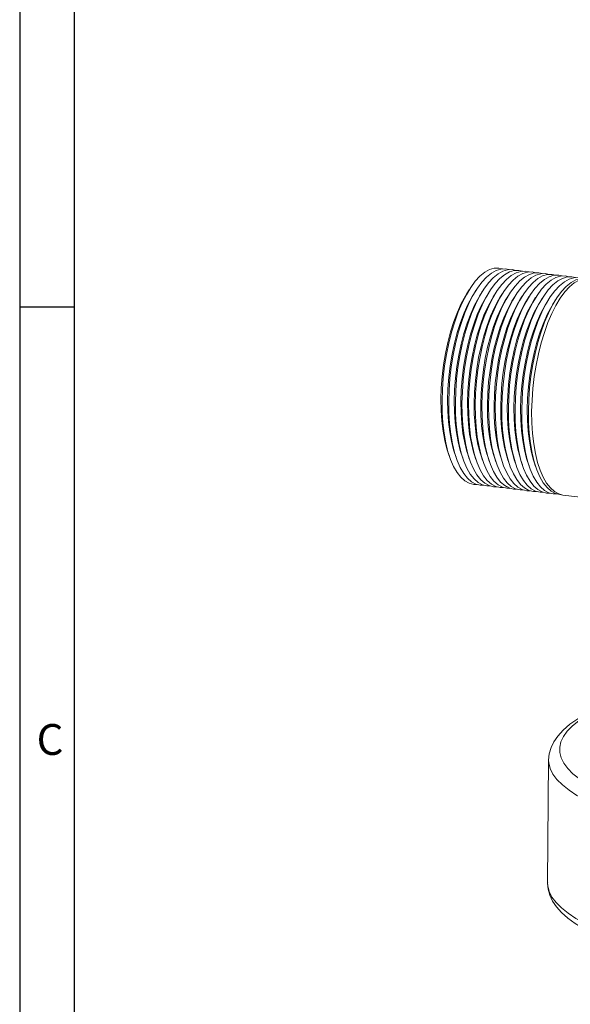
# Model space of a CAD drawing. Units: millimetres. Extents: x 3 to 1047, y 1 to 1481.
# Drawn here: x 3 to 155, y 549 to 820 of the extents above; entities that cross this region are included whole.
import ezdxf

# ---------------------------------------------------------------- set-up
doc = ezdxf.new("R2010")
doc.units = ezdxf.units.MM
doc.header["$LTSCALE"] = 5
doc.linetypes.add('SLD-Solid', pattern=[0])
doc.layers.add('LAYER_1', color=7, linetype='SLD-Solid')
doc.styles.add('SLDTEXTSTYLE2', font='GOTHIC.TTF', dxfattribs={"width": 0.913})

msp = doc.modelspace()

# ---------------------------------------------------------------- linework, layer by layer
at = {"color": 7, "linetype": 'SLD-Solid', "lineweight": 15}
for p, q in [((127.09, 745.84), (126.41, 744.76)), ((128.92, 745.62), (128.24, 744.54)), ((130.75, 745.4), (130.07, 744.32)), ((132.57, 745.19), (131.9, 744.1)), ((134.4, 744.97), (133.72, 743.89)), ((136.23, 744.75), (135.55, 743.67)), ((138.06, 744.53), (137.38, 743.45)), ((139.88, 744.32), (139.21, 743.23)), ((141.71, 744.1), (141.03, 743.02)), ((143.54, 743.88), (142.86, 742.8)), ((145.37, 743.66), (144.69, 742.58)), ((147.2, 743.44), (146.52, 742.36)), ((149.02, 743.23), (148.34, 742.14)), ((150.85, 743.01), (150.17, 741.93)), ((121.22, 701.16), (121.62, 699.95)), ((123.04, 700.94), (123.45, 699.73)), ((124.87, 700.72), (125.28, 699.51)), ((126.7, 700.51), (127.11, 699.29)), ((128.53, 700.29), (128.93, 699.08)), ((130.36, 700.07), (130.76, 698.86)), ((132.18, 699.85), (132.59, 698.64)), ((134.01, 699.64), (134.42, 698.42)), ((135.84, 699.42), (136.24, 698.21)), ((137.67, 699.2), (138.07, 697.99)), ((139.49, 698.98), (139.9, 697.77)), ((141.32, 698.76), (141.73, 697.55)), ((143.15, 698.55), (143.55, 697.33)), ((144.98, 698.33), (145.38, 697.12)), ((152.91, 689.28), (161.67, 688.24)), ((148.95, 616.32), (148.68, 582.45)), ((148.95, 616.22), (148.95, 616.32))]:
    msp.add_line(p, q, dxfattribs=at)
at = {"color": 7, "linetype": 'SLD-Solid', "lineweight": 15, "flags": 128}
for points in [[(129.16, 692.2), (128.31, 692.21), (127.07, 692.52), (125.88, 693.17), (124.76, 694.16), (123.73, 695.47), (122.79, 697.1), (121.95, 699.02), (121.23, 701.21), (120.64, 703.64), (120.17, 706.29), (119.84, 709.12), (119.65, 712.1), (119.61, 715.2), (119.7, 718.38), (119.94, 721.6), (120.32, 724.83), (120.83, 728.02), (121.47, 731.14), (122.23, 734.16), (123.1, 737.03), (124.08, 739.73), (125.14, 742.22), (126.29, 744.47), (127.49, 746.46), (128.75, 748.16), (130.04, 749.56), (131.36, 750.63), (132.68, 751.37), (133.99, 751.76), (135.27, 751.81), (136.24, 751.6)], [(130.99, 691.98), (130.14, 691.99), (128.9, 692.3), (127.71, 692.95), (126.59, 693.94), (125.56, 695.25), (124.62, 696.88), (123.78, 698.8), (123.06, 700.99), (122.47, 703.42), (122, 706.07), (121.67, 708.9), (121.48, 711.88), (121.44, 714.98), (121.53, 718.16), (121.77, 721.38), (122.15, 724.61), (122.66, 727.8), (123.3, 730.93), (124.06, 733.94), (124.93, 736.82), (125.91, 739.51), (126.97, 742), (128.11, 744.25), (129.32, 746.24), (130.58, 747.95), (131.87, 749.34), (133.19, 750.41), (134.5, 751.15), (135.81, 751.54), (137.1, 751.59), (138.07, 751.38)], [(132.82, 691.77), (131.96, 691.78), (130.72, 692.08), (129.54, 692.73), (128.42, 693.72), (127.38, 695.04), (126.44, 696.66), (125.61, 698.58), (124.89, 700.77), (124.29, 703.2), (123.83, 705.85), (123.5, 708.68), (123.31, 711.67), (123.26, 714.77), (123.36, 717.94), (123.6, 721.17), (123.97, 724.39), (124.48, 727.59), (125.12, 730.71), (125.89, 733.72), (126.76, 736.6), (127.73, 739.29), (128.8, 741.78), (129.94, 744.04), (131.15, 746.03), (132.41, 747.73), (133.7, 749.12), (135.01, 750.2), (136.33, 750.93), (137.64, 751.33), (138.92, 751.37), (139.9, 751.16)], [(134.65, 691.55), (133.79, 691.56), (132.55, 691.86), (131.36, 692.51), (130.25, 693.5), (129.21, 694.82), (128.27, 696.45), (127.44, 698.36), (126.72, 700.55), (126.12, 702.99), (125.66, 705.63), (125.33, 708.47), (125.14, 711.45), (125.09, 714.55), (125.19, 717.73), (125.42, 720.95), (125.8, 724.17), (126.31, 727.37), (126.95, 730.49), (127.71, 733.51), (128.59, 736.38), (129.56, 739.08), (130.63, 741.57), (131.77, 743.82), (132.98, 745.81), (134.23, 747.51), (135.53, 748.91), (136.84, 749.98), (138.16, 750.72), (139.47, 751.11), (140.75, 751.15), (141.72, 750.94)], [(136.47, 691.33), (135.62, 691.34), (134.38, 691.65), (133.19, 692.3), (132.07, 693.29), (131.04, 694.6), (130.1, 696.23), (129.26, 698.15), (128.54, 700.34), (127.95, 702.77), (127.48, 705.42), (127.15, 708.25), (126.96, 711.23), (126.92, 714.33), (127.01, 717.51), (127.25, 720.73), (127.63, 723.96), (128.14, 727.15), (128.78, 730.27), (129.54, 733.29), (130.41, 736.16), (131.39, 738.86), (132.45, 741.35), (133.6, 743.6), (134.8, 745.59), (136.06, 747.29), (137.35, 748.69), (138.67, 749.76), (139.99, 750.5), (141.3, 750.89), (142.58, 750.93), (143.55, 750.73)], [(138.3, 691.11), (137.45, 691.12), (136.21, 691.43), (135.02, 692.08), (133.9, 693.07), (132.87, 694.38), (131.93, 696.01), (131.09, 697.93), (130.37, 700.12), (129.78, 702.55), (129.31, 705.2), (128.98, 708.03), (128.79, 711.01), (128.75, 714.11), (128.84, 717.29), (129.08, 720.51), (129.46, 723.74), (129.97, 726.93), (130.61, 730.06), (131.37, 733.07), (132.24, 735.94), (133.22, 738.64), (134.28, 741.13), (135.42, 743.38), (136.63, 745.37), (137.89, 747.07), (139.18, 748.47), (140.5, 749.54), (141.82, 750.28), (143.12, 750.67), (144.41, 750.72), (145.38, 750.51)], [(140.13, 690.9), (139.28, 690.9), (138.03, 691.21), (136.85, 691.86), (135.73, 692.85), (134.69, 694.17), (133.75, 695.79), (132.92, 697.71), (132.2, 699.9), (131.6, 702.33), (131.14, 704.98), (130.81, 707.81), (130.62, 710.79), (130.57, 713.89), (130.67, 717.07), (130.91, 720.29), (131.28, 723.52), (131.8, 726.71), (132.44, 729.84), (133.2, 732.85), (134.07, 735.73), (135.04, 738.42), (136.11, 740.91), (137.25, 743.17), (138.46, 745.15), (139.72, 746.86), (141.01, 748.25), (142.32, 749.32), (143.64, 750.06), (144.95, 750.45), (146.23, 750.5), (147.21, 750.29)], [(141.96, 690.68), (141.1, 690.69), (139.86, 690.99), (138.67, 691.64), (137.56, 692.63), (136.52, 693.95), (135.58, 695.57), (134.75, 697.49), (134.03, 699.68), (133.43, 702.11), (132.97, 704.76), (132.64, 707.59), (132.45, 710.58), (132.4, 713.68), (132.5, 716.86), (132.74, 720.08), (133.11, 723.3), (133.62, 726.5), (134.26, 729.62), (135.02, 732.64), (135.9, 735.51), (136.87, 738.21), (137.94, 740.69), (139.08, 742.95), (140.29, 744.94), (141.54, 746.64), (142.84, 748.03), (144.15, 749.11), (145.47, 749.84), (146.78, 750.24), (148.06, 750.28), (149.04, 750.07)], [(143.78, 690.46), (142.93, 690.47), (141.69, 690.77), (140.5, 691.43), (139.38, 692.41), (138.35, 693.73), (137.41, 695.36), (136.57, 697.28), (135.85, 699.46), (135.26, 701.9), (134.79, 704.54), (134.46, 707.38), (134.28, 710.36), (134.23, 713.46), (134.33, 716.64), (134.56, 719.86), (134.94, 723.09), (135.45, 726.28), (136.09, 729.4), (136.85, 732.42), (137.72, 735.29), (138.7, 737.99), (139.76, 740.48), (140.91, 742.73), (142.11, 744.72), (143.37, 746.42), (144.67, 747.82), (145.98, 748.89), (147.3, 749.63), (148.61, 750.02), (149.89, 750.06), (150.86, 749.85)], [(145.61, 690.24), (144.76, 690.25), (143.52, 690.56), (142.33, 691.21), (141.21, 692.2), (140.18, 693.51), (139.24, 695.14), (138.4, 697.06), (137.68, 699.25), (137.09, 701.68), (136.62, 704.33), (136.29, 707.16), (136.1, 710.14), (136.06, 713.24), (136.15, 716.42), (136.39, 719.64), (136.77, 722.87), (137.28, 726.06), (137.92, 729.18), (138.68, 732.2), (139.55, 735.07), (140.53, 737.77), (141.59, 740.26), (142.73, 742.51), (143.94, 744.5), (145.2, 746.2), (146.49, 747.6), (147.81, 748.67), (149.13, 749.41), (150.43, 749.8), (151.72, 749.85), (152.69, 749.64)], [(147.44, 690.02), (146.59, 690.03), (145.34, 690.34), (144.16, 690.99), (143.04, 691.98), (142.01, 693.29), (141.06, 694.92), (140.23, 696.84), (139.51, 699.03), (138.91, 701.46), (138.45, 704.11), (138.12, 706.94), (137.93, 709.92), (137.88, 713.02), (137.98, 716.2), (138.22, 719.42), (138.59, 722.65), (139.11, 725.84), (139.75, 728.97), (140.51, 731.98), (141.38, 734.86), (142.35, 737.55), (143.42, 740.04), (144.56, 742.29), (145.77, 744.28), (147.03, 745.99), (148.32, 747.38), (149.63, 748.45), (150.95, 749.19), (152.26, 749.58), (153.54, 749.63), (154.52, 749.42)], [(149.27, 689.81), (148.41, 689.82), (147.17, 690.12), (145.99, 690.77), (144.87, 691.76), (143.83, 693.08), (142.89, 694.7), (142.06, 696.62), (141.34, 698.81), (140.74, 701.24), (140.28, 703.89), (139.95, 706.72), (139.76, 709.71), (139.71, 712.81), (139.81, 715.98), (140.05, 719.21), (140.42, 722.43), (140.93, 725.63), (141.57, 728.75), (142.33, 731.76), (143.21, 734.64), (144.18, 737.33), (145.25, 739.82), (146.39, 742.08), (147.6, 744.06), (148.85, 745.77), (150.15, 747.16), (151.46, 748.24), (152.78, 748.97), (154.09, 749.37), (155.37, 749.41), (156.35, 749.2)], [(151.1, 689.59), (150.24, 689.6), (149, 689.9), (147.81, 690.55), (146.7, 691.54), (145.66, 692.86), (144.72, 694.49), (143.88, 696.4), (143.17, 698.59), (142.57, 701.03), (142.1, 703.67), (141.78, 706.51), (141.59, 709.49), (141.54, 712.59), (141.64, 715.77), (141.87, 718.99), (142.25, 722.21), (142.76, 725.41), (143.4, 728.53), (144.16, 731.55), (145.03, 734.42), (146.01, 737.12), (147.07, 739.61), (148.22, 741.86), (149.42, 743.85), (150.68, 745.55), (151.98, 746.95), (153.29, 748.02), (154.61, 748.75), (155.92, 749.15), (157.2, 749.19), (158.17, 748.98)], [(152.46, 689.36), (152.07, 689.38), (150.83, 689.69), (149.64, 690.34), (148.52, 691.33), (147.49, 692.64), (146.55, 694.27), (145.71, 696.19), (144.99, 698.38), (144.4, 700.81), (143.93, 703.46), (143.6, 706.29), (143.41, 709.27), (143.37, 712.37), (143.46, 715.55), (143.7, 718.77), (144.08, 722), (144.59, 725.19), (145.23, 728.31), (145.99, 731.33), (146.86, 734.2), (147.84, 736.9), (148.9, 739.39), (150.04, 741.64), (151.25, 743.63), (152.51, 745.33), (153.8, 746.73), (155.12, 747.8), (156.44, 748.54), (157.74, 748.93), (159.03, 748.97), (159.55, 748.89)], [(152.91, 689.28), (151.74, 689.58), (150.55, 690.23), (149.44, 691.22), (148.4, 692.53), (147.46, 694.16), (146.63, 696.08), (145.91, 698.27), (145.31, 700.7), (144.85, 703.35), (144.52, 706.18), (144.33, 709.16), (144.28, 712.26), (144.38, 715.44), (144.61, 718.66), (144.99, 721.89), (145.5, 725.08), (146.14, 728.2), (146.9, 731.22), (147.78, 734.09), (148.75, 736.79), (149.82, 739.28), (150.96, 741.53), (152.17, 743.52), (153.42, 745.22), (154.72, 746.62), (156.03, 747.69), (157.35, 748.43), (158.66, 748.82), (159.94, 748.87), (160.01, 748.86)], [(121.22, 701.16), (120.96, 701.97), (120.35, 704.32), (119.88, 706.9), (119.54, 709.67), (119.35, 712.6), (119.3, 715.65), (119.4, 718.78), (119.64, 721.95), (120.02, 725.12), (120.54, 728.26), (121.19, 731.32), (121.96, 734.26), (122.85, 737.05), (123.83, 739.65), (124.9, 742.03), (126.05, 744.16), (126.41, 744.76)], [(123.04, 700.94), (122.79, 701.75), (122.18, 704.11), (121.71, 706.69), (121.37, 709.46), (121.18, 712.38), (121.13, 715.43), (121.23, 718.56), (121.47, 721.73), (121.85, 724.91), (122.37, 728.04), (123.02, 731.1), (123.79, 734.04), (124.67, 736.83), (125.66, 739.43), (126.73, 741.81), (127.88, 743.94), (128.24, 744.54)], [(124.87, 700.72), (124.62, 701.53), (124.01, 703.89), (123.54, 706.47), (123.2, 709.24), (123.01, 712.17), (122.96, 715.21), (123.06, 718.34), (123.3, 721.51), (123.68, 724.69), (124.2, 727.82), (124.85, 730.88), (125.62, 733.82), (126.5, 736.61), (127.49, 739.21), (128.56, 741.6), (129.71, 743.73), (130.07, 744.32)], [(126.7, 700.51), (126.44, 701.31), (125.84, 703.67), (125.36, 706.25), (125.03, 709.02), (124.83, 711.95), (124.79, 715), (124.88, 718.13), (125.12, 721.3), (125.51, 724.47), (126.03, 727.6), (126.68, 730.66), (127.45, 733.61), (128.33, 736.39), (129.31, 739), (130.39, 741.38), (131.53, 743.51), (131.9, 744.1)], [(128.53, 700.29), (128.27, 701.1), (127.67, 703.45), (127.19, 706.03), (126.86, 708.8), (126.66, 711.73), (126.61, 714.78), (126.71, 717.91), (126.95, 721.08), (127.33, 724.25), (127.85, 727.39), (128.5, 730.45), (129.27, 733.39), (130.16, 736.18), (131.14, 738.78), (132.21, 741.16), (133.36, 743.29), (133.72, 743.89)], [(130.36, 700.07), (130.1, 700.88), (129.49, 703.23), (129.02, 705.81), (128.68, 708.59), (128.49, 711.51), (128.44, 714.56), (128.54, 717.69), (128.78, 720.86), (129.16, 724.03), (129.68, 727.17), (130.33, 730.23), (131.1, 733.17), (131.98, 735.96), (132.97, 738.56), (134.04, 740.94), (135.19, 743.07), (135.55, 743.67)], [(132.18, 699.85), (131.93, 700.66), (131.32, 703.02), (130.85, 705.6), (130.51, 708.37), (130.32, 711.3), (130.27, 714.34), (130.37, 717.47), (130.61, 720.64), (130.99, 723.82), (131.51, 726.95), (132.16, 730.01), (132.93, 732.95), (133.81, 735.74), (134.8, 738.34), (135.87, 740.72), (137.02, 742.86), (137.38, 743.45)], [(134.01, 699.64), (133.75, 700.44), (133.15, 702.8), (132.67, 705.38), (132.34, 708.15), (132.14, 711.08), (132.1, 714.13), (132.19, 717.25), (132.43, 720.43), (132.82, 723.6), (133.34, 726.73), (133.99, 729.79), (134.76, 732.73), (135.64, 735.52), (136.62, 738.13), (137.7, 740.51), (138.84, 742.64), (139.21, 743.23)], [(135.84, 699.42), (135.58, 700.22), (134.98, 702.58), (134.5, 705.16), (134.17, 707.93), (133.97, 710.86), (133.92, 713.91), (134.02, 717.04), (134.26, 720.21), (134.65, 723.38), (135.16, 726.52), (135.81, 729.57), (136.58, 732.52), (137.47, 735.31), (138.45, 737.91), (139.52, 740.29), (140.67, 742.42), (141.03, 743.02)], [(137.67, 699.2), (137.41, 700.01), (136.8, 702.36), (136.33, 704.94), (135.99, 707.71), (135.8, 710.64), (135.75, 713.69), (135.85, 716.82), (136.09, 719.99), (136.47, 723.16), (136.99, 726.3), (137.64, 729.36), (138.41, 732.3), (139.29, 735.09), (140.28, 737.69), (141.35, 740.07), (142.5, 742.2), (142.86, 742.8)], [(139.49, 698.98), (139.24, 699.79), (138.63, 702.15), (138.16, 704.73), (137.82, 707.5), (137.63, 710.42), (137.58, 713.47), (137.68, 716.6), (137.92, 719.77), (138.3, 722.95), (138.82, 726.08), (139.47, 729.14), (140.24, 732.08), (141.12, 734.87), (142.11, 737.47), (143.18, 739.85), (144.33, 741.98), (144.69, 742.58)], [(141.32, 698.76), (141.07, 699.57), (140.46, 701.93), (139.98, 704.51), (139.65, 707.28), (139.46, 710.21), (139.41, 713.25), (139.5, 716.38), (139.75, 719.55), (140.13, 722.73), (140.65, 725.86), (141.3, 728.92), (142.07, 731.86), (142.95, 734.65), (143.93, 737.25), (145.01, 739.64), (146.15, 741.77), (146.52, 742.36)], [(143.15, 698.55), (142.89, 699.35), (142.29, 701.71), (141.81, 704.29), (141.48, 707.06), (141.28, 709.99), (141.23, 713.04), (141.33, 716.17), (141.57, 719.34), (141.96, 722.51), (142.48, 725.64), (143.12, 728.7), (143.89, 731.64), (144.78, 734.43), (145.76, 737.04), (146.83, 739.42), (147.98, 741.55), (148.34, 742.14)], [(144.98, 698.33), (144.72, 699.14), (144.11, 701.49), (143.64, 704.07), (143.3, 706.84), (143.11, 709.77), (143.06, 712.82), (143.16, 715.95), (143.4, 719.12), (143.78, 722.29), (144.3, 725.43), (144.95, 728.48), (145.72, 731.43), (146.61, 734.22), (147.59, 736.82), (148.66, 739.2), (149.81, 741.33), (150.17, 741.93)], [(157.8, 628.11), (156.98, 627.61), (154.84, 626.12), (152.99, 624.53), (151.46, 622.86), (150.39, 621.3), (149.62, 619.73), (149.11, 617.96), (148.95, 616.22), (148.95, 616.17)], [(207.31, 596.71), (202.07, 597.42), (197, 598.22), (192.12, 599.08), (187.45, 600.02), (183.01, 601.03), (178.81, 602.1), (174.87, 603.24), (171.21, 604.42), (167.83, 605.66), (164.75, 606.95), (161.98, 608.28), (159.54, 609.65), (157.42, 611.05), (155.64, 612.47), (154.21, 613.92), (153.13, 615.39), (152.4, 616.86), (152.02, 618.35), (152.01, 619.83), (152.35, 621.31), (153.05, 622.78), (154.1, 624.23), (155.5, 625.66), (157.25, 627.06), (159.34, 628.43)], [(206.07, 593.12), (200.65, 593.86), (195.42, 594.68), (190.38, 595.57), (185.56, 596.54), (180.98, 597.58), (176.65, 598.69), (172.58, 599.86), (168.8, 601.08), (165.31, 602.36), (162.13, 603.69), (159.28, 605.06), (156.75, 606.47), (154.57, 607.92), (152.73, 609.39), (151.25, 610.88), (150.14, 612.4), (149.38, 613.92), (149, 615.45), (148.95, 616.22)], [(148.69, 582.51), (148.68, 582.35), (148.84, 580.66), (149.31, 579.01), (150.06, 577.41), (151.12, 575.83), (152.5, 574.27), (154.22, 572.72), (156.28, 571.21), (158.65, 569.75), (161.29, 568.35), (164.2, 567.02), (167.35, 565.74), (170.76, 564.53), (174.39, 563.38), (178.25, 562.29), (182.33, 561.26), (186.6, 560.3), (191.07, 559.4), (195.72, 558.56), (200.52, 557.8), (205.48, 557.1), (206.66, 556.95)], [(148.68, 582.45), (148.73, 581.58), (149.12, 580.05), (149.87, 578.52), (150.99, 577.01), (152.46, 575.52), (154.3, 574.04), (156.48, 572.6), (159.01, 571.19), (161.86, 569.82), (165.04, 568.49), (168.53, 567.21), (172.31, 565.98), (176.38, 564.81), (180.71, 563.71), (185.3, 562.67), (190.12, 561.7), (195.15, 560.81), (200.39, 559.99), (205.8, 559.25)]]:
    msp.add_lwpolyline(points, dxfattribs=at)
at = {"layer": 'LAYER_1', "color": 7, "linetype": 'SLD-Solid'}
for p, q in [((3.27, 1481.16), (3.27, 2.14)), ((18.27, 1466.16), (18.27, 17.14))]:
    msp.add_line(p, q, dxfattribs=at)
at = {"layer": 'LAYER_1', "color": 7}
msp.add_line((3.27, 741.16), (18.27, 741.16), dxfattribs=at)

# ---------------------------------------------------------------- texts
at = {"layer": 'LAYER_1', "insert": (7.93, 626.18), "char_height": 8.5, "attachment_point": 1, "style": 'SLDTEXTSTYLE2'}
msp.add_mtext('C', dxfattribs=at)

doc.saveas('drawing.dxf')
